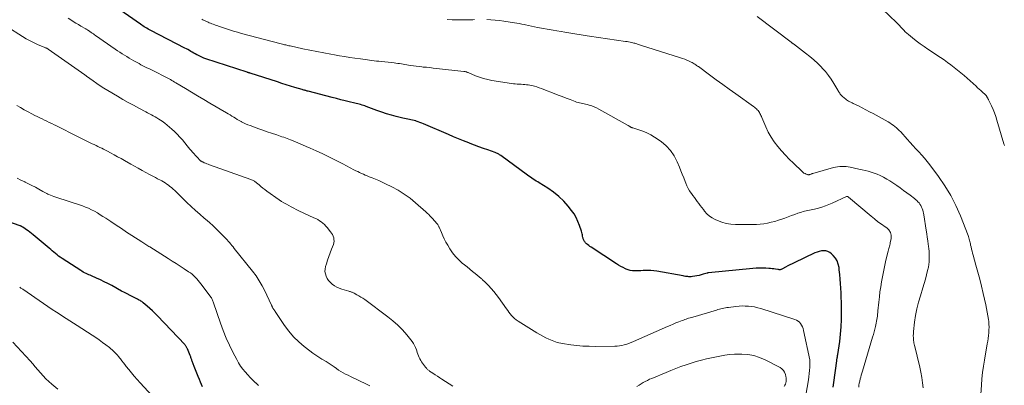
# Model space of a CAD drawing. Units: feet. Extents: x 2010000 to 2015031, y 540000 to 545000.
# Drawn here: x 2010868 to 2011155, y 540728 to 540834 of the extents above; entities that cross this region are included whole.
import ezdxf

# ---------------------------------------------------------------- set-up
doc = ezdxf.new("R2010")
doc.units = ezdxf.units.FT
doc.header["$LTSCALE"] = 100
doc.header["$MEASUREMENT"] = 0
doc.layers.add('CONTOUR INDEX', color=32, linetype='Continuous', lineweight=25)
doc.layers.add('CONTOUR INTERMEDIATE', color=40, linetype='Continuous', lineweight=15)

msp = doc.modelspace()

# ---------------------------------------------------------------- linework, layer by layer
at = {"layer": 'CONTOUR INDEX', "flags": 128}
for points, elevation in [([(2011105.29, 540727.1), (2011105.49, 540728.5), (2011106.36, 540734.79), (2011106.39, 540735.02), (2011106.43, 540735.24), (2011106.47, 540735.47), (2011106.51, 540735.69), (2011106.55, 540735.92), (2011106.59, 540736.14), (2011106.62, 540736.37), (2011106.66, 540736.6), (2011107.24, 540740.44), (2011107.5, 540742.56), (2011107.7, 540744.68), (2011107.78, 540746.81), (2011107.79, 540748.94), (2011107.76, 540750.51), (2011107.73, 540751.86), (2011107.69, 540753.21), (2011107.63, 540754.56), (2011107.57, 540755.91), (2011107.49, 540757.26), (2011107.39, 540758.6), (2011107.26, 540759.95), (2011107.11, 540761.29), (2011107.03, 540761.99), (2011106.81, 540762.96), (2011106.47, 540763.87), (2011105.96, 540764.7), (2011105.34, 540765.47), (2011104.83, 540765.98), (2011104.33, 540766.37), (2011103.79, 540766.66), (2011103.2, 540766.81), (2011102.57, 540766.85), (2011101.91, 540766.78), (2011101.27, 540766.66), (2011100.64, 540766.46), (2011100.03, 540766.22), (2011094.01, 540763.36), (2011093.37, 540763.05), (2011092.73, 540762.73), (2011092.1, 540762.4), (2011091.47, 540762.06), (2011090.52, 540761.53), (2011090.37, 540761.46), (2011090.22, 540761.4), (2011090.05, 540761.36), (2011089.89, 540761.33), (2011089.72, 540761.32), (2011089.56, 540761.32), (2011089.39, 540761.34), (2011089.22, 540761.36), (2011088.57, 540761.47), (2011088.08, 540761.55), (2011087.59, 540761.61), (2011087.1, 540761.66), (2011086.6, 540761.7), (2011085.71, 540761.74), (2011084.77, 540761.77), (2011083.83, 540761.77), (2011082.89, 540761.73), (2011081.95, 540761.66), (2011069, 540760.39), (2011068.95, 540760.38), (2011068.9, 540760.38), (2011068.85, 540760.37), (2011068.8, 540760.36), (2011068.75, 540760.35), (2011068.7, 540760.33), (2011068.65, 540760.32), (2011068.6, 540760.31), (2011067.48, 540759.98), (2011066.87, 540759.82), (2011066.25, 540759.67), (2011065.63, 540759.55), (2011065, 540759.44), (2011064.29, 540759.33), (2011063.95, 540759.29), (2011063.61, 540759.27), (2011063.27, 540759.28), (2011062.93, 540759.3), (2011062.59, 540759.35), (2011062.25, 540759.39), (2011061.91, 540759.45), (2011061.57, 540759.51), (2011053.99, 540760.91), (2011053.11, 540761.04), (2011052.23, 540761.12), (2011051.34, 540761.13), (2011050.46, 540761.09), (2011049.92, 540761.05), (2011049.3, 540761), (2011048.68, 540760.97), (2011048.06, 540760.96), (2011047.43, 540760.96), (2011046.82, 540761.01), (2011046.22, 540761.1), (2011045.63, 540761.27), (2011045.05, 540761.48), (2011044.8, 540761.59), (2011044.12, 540761.92), (2011043.45, 540762.26), (2011042.79, 540762.64), (2011042.15, 540763.04), (2011034.79, 540767.84), (2011034.44, 540768.09), (2011034.11, 540768.34), (2011033.78, 540768.61), (2011033.47, 540768.89), (2011033.17, 540769.17), (2011033.02, 540769.33), (2011032.89, 540769.5), (2011032.77, 540769.68), (2011032.66, 540769.88), (2011032.57, 540770.08), (2011032.5, 540770.28), (2011032.44, 540770.49), (2011032.39, 540770.71), (2011032.33, 540771.05), (2011032.25, 540771.43), (2011032.16, 540771.81), (2011032.06, 540772.19), (2011031.95, 540772.56), (2011031.42, 540774.22), (2011030.97, 540775.39), (2011030.45, 540776.51), (2011029.81, 540777.57), (2011029.08, 540778.59), (2011028.12, 540779.79), (2011026.8, 540781.28), (2011025.4, 540782.66), (2011023.85, 540783.89), (2011022.22, 540785.02), (2011019.68, 540786.59), (2011019.25, 540786.86), (2011018.81, 540787.12), (2011018.38, 540787.39), (2011017.95, 540787.66), (2011017.52, 540787.94), (2011017.1, 540788.22), (2011016.69, 540788.51), (2011016.27, 540788.81), (2011008.52, 540794.52), (2011008.32, 540794.66), (2011008.11, 540794.8), (2011007.9, 540794.93), (2011007.69, 540795.05), (2011007.47, 540795.16), (2011007.25, 540795.26), (2011007.02, 540795.36), (2011006.79, 540795.44), (2011004.68, 540796.17), (2011003.4, 540796.62), (2011002.12, 540797.08), (2011000.85, 540797.56), (2010999.58, 540798.04), (2010999.13, 540798.22), (2010997.64, 540798.81), (2010996.15, 540799.41), (2010994.67, 540800.02), (2010993.2, 540800.65), (2010985.98, 540803.76), (2010985.45, 540803.98), (2010984.93, 540804.19), (2010984.39, 540804.37), (2010983.85, 540804.55), (2010983.68, 540804.61), (2010983.22, 540804.74), (2010982.76, 540804.86), (2010982.3, 540804.96), (2010981.83, 540805.05), (2010981.37, 540805.13), (2010980.9, 540805.22), (2010980.43, 540805.32), (2010979.97, 540805.43), (2010978.02, 540805.9), (2010976.6, 540806.28), (2010975.18, 540806.69), (2010973.78, 540807.15), (2010972.39, 540807.65), (2010969.28, 540808.82), (2010968.87, 540808.97), (2010968.46, 540809.12), (2010968.05, 540809.26), (2010967.63, 540809.39), (2010967.22, 540809.51), (2010966.8, 540809.62), (2010966.38, 540809.73), (2010965.96, 540809.84), (2010964.32, 540810.22), (2010963.08, 540810.51), (2010961.84, 540810.81), (2010960.61, 540811.12), (2010959.38, 540811.44), (2010952.3, 540813.28), (2010952.09, 540813.33), (2010951.88, 540813.39), (2010951.67, 540813.45), (2010951.46, 540813.5), (2010951.25, 540813.56), (2010951.04, 540813.62), (2010950.83, 540813.68), (2010950.62, 540813.74), (2010948.47, 540814.38), (2010947.19, 540814.77), (2010945.91, 540815.16), (2010944.64, 540815.56), (2010943.37, 540815.97), (2010935.48, 540818.51), (2010935.46, 540818.52), (2010935.44, 540818.53), (2010935.42, 540818.53), (2010935.4, 540818.54), (2010935.32, 540818.56), (2010935.3, 540818.56), (2010935.28, 540818.57), (2010935.26, 540818.58), (2010935.24, 540818.58), (2010935.04, 540818.63), (2010934.98, 540818.65), (2010934.92, 540818.67), (2010934.86, 540818.68), (2010934.8, 540818.7), (2010934.74, 540818.72), (2010934.68, 540818.74), (2010934.62, 540818.76), (2010934.56, 540818.78), (2010922.56, 540822.71), (2010921.94, 540822.93), (2010921.34, 540823.17), (2010920.75, 540823.45), (2010920.16, 540823.74), (2010919.88, 540823.89), (2010919.45, 540824.13), (2010919.01, 540824.37), (2010918.59, 540824.62), (2010918.16, 540824.87), (2010917.73, 540825.12), (2010917.3, 540825.37), (2010916.86, 540825.61), (2010916.43, 540825.84), (2010906.48, 540830.96), (2010906.09, 540831.17), (2010905.71, 540831.38), (2010905.33, 540831.6), (2010904.95, 540831.82), (2010904.57, 540832.06), (2010904.2, 540832.29), (2010903.84, 540832.54), (2010903.47, 540832.79), (2010893, 540840.14)], 880), ([(2010921.53, 540727.22), (2010920.97, 540728.55), (2010920.65, 540729.32), (2010920.26, 540730.27), (2010919.87, 540731.23), (2010919.5, 540732.19), (2010919.13, 540733.15), (2010918.57, 540734.66), (2010918.49, 540734.87), (2010918.41, 540735.09), (2010918.34, 540735.3), (2010918.26, 540735.51), (2010918.19, 540735.72), (2010918.11, 540735.94), (2010918.03, 540736.15), (2010917.95, 540736.36), (2010917.19, 540738.26), (2010917.12, 540738.43), (2010917.03, 540738.6), (2010916.94, 540738.76), (2010916.84, 540738.92), (2010916.73, 540739.08), (2010916.61, 540739.23), (2010916.49, 540739.37), (2010916.36, 540739.51), (2010908.45, 540747.85), (2010907.72, 540748.59), (2010906.98, 540749.32), (2010906.21, 540750.02), (2010905.43, 540750.7), (2010904.26, 540751.68), (2010904.05, 540751.85), (2010903.83, 540752.02), (2010903.6, 540752.17), (2010903.37, 540752.31), (2010903.13, 540752.45), (2010902.9, 540752.58), (2010902.66, 540752.71), (2010902.41, 540752.83), (2010901.25, 540753.42), (2010900.43, 540753.84), (2010899.61, 540754.26), (2010898.8, 540754.69), (2010897.98, 540755.12), (2010895.09, 540756.69), (2010894, 540757.26), (2010892.9, 540757.82), (2010891.79, 540758.35), (2010890.67, 540758.87), (2010889.23, 540759.51), (2010888.82, 540759.69), (2010888.42, 540759.87), (2010888.01, 540760.06), (2010887.61, 540760.24), (2010887.21, 540760.43), (2010886.82, 540760.64), (2010886.44, 540760.86), (2010886.06, 540761.09), (2010880.62, 540764.6), (2010880.12, 540764.93), (2010879.63, 540765.28), (2010879.16, 540765.65), (2010878.7, 540766.04), (2010878.24, 540766.43), (2010877.78, 540766.82), (2010877.32, 540767.21), (2010876.86, 540767.6), (2010872.18, 540771.47), (2010871.71, 540771.86), (2010871.23, 540772.23), (2010870.74, 540772.6), (2010870.25, 540772.96), (2010869.52, 540773.49), (2010869.39, 540773.58), (2010869.26, 540773.67), (2010869.13, 540773.75), (2010869, 540773.83), (2010868.84, 540773.92), (2010868.78, 540773.95), (2010868.73, 540773.98), (2010868.67, 540774.01), (2010868.62, 540774.03), (2010868.56, 540774.06), (2010868.5, 540774.08), (2010868.44, 540774.1), (2010868.38, 540774.12), (2010855.78, 540778.5)], 860)]:
    msp.add_lwpolyline(points, dxfattribs=dict(at, elevation=elevation))
at = {"layer": 'CONTOUR INTERMEDIATE', "flags": 128}
for points, elevation in [([(2011148.36, 540725.06), (2011148.54, 540727.74), (2011148.69, 540729.57), (2011148.88, 540731.39), (2011149.13, 540733.21), (2011149.41, 540735.02), (2011150.23, 540739.71), (2011150.36, 540740.52), (2011150.49, 540741.34), (2011150.59, 540742.16), (2011150.68, 540742.98), (2011150.73, 540743.8), (2011150.75, 540744.62), (2011150.71, 540745.44), (2011150.64, 540746.26), (2011150.57, 540746.78), (2011150.42, 540747.86), (2011150.25, 540748.93), (2011150.04, 540750), (2011149.82, 540751.06), (2011149.04, 540754.44), (2011148.55, 540756.51), (2011148.04, 540758.56), (2011147.5, 540760.61), (2011146.94, 540762.65), (2011146.12, 540765.51), (2011145.96, 540766.12), (2011145.79, 540766.73), (2011145.64, 540767.34), (2011145.5, 540767.96), (2011145.38, 540768.48), (2011145.3, 540768.83), (2011145.22, 540769.19), (2011145.14, 540769.54), (2011145.06, 540769.9), (2011144.97, 540770.25), (2011144.88, 540770.6), (2011144.76, 540770.95), (2011144.64, 540771.29), (2011142.42, 540776.97), (2011141.09, 540780), (2011139.6, 540782.95), (2011137.88, 540785.76), (2011136, 540788.49), (2011133.51, 540791.81), (2011132.74, 540792.8), (2011131.95, 540793.76), (2011131.13, 540794.7), (2011130.28, 540795.62), (2011129.42, 540796.53), (2011128.57, 540797.45), (2011127.72, 540798.37), (2011126.88, 540799.3), (2011125, 540801.41), (2011124.6, 540801.83), (2011124.19, 540802.25), (2011123.76, 540802.64), (2011123.31, 540803.02), (2011122.85, 540803.37), (2011122.37, 540803.71), (2011121.88, 540804.03), (2011121.37, 540804.32), (2011117, 540806.74), (2011115.93, 540807.32), (2011114.85, 540807.89), (2011113.77, 540808.44), (2011112.68, 540808.97), (2011111.18, 540809.7), (2011110.84, 540809.87), (2011110.5, 540810.04), (2011110.16, 540810.21), (2011109.83, 540810.38), (2011109.5, 540810.57), (2011109.19, 540810.78), (2011108.89, 540811.01), (2011108.6, 540811.25), (2011107.94, 540811.86), (2011107.75, 540812.05), (2011107.57, 540812.25), (2011107.4, 540812.46), (2011107.25, 540812.68), (2011107.1, 540812.91), (2011106.95, 540813.13), (2011106.81, 540813.36), (2011106.67, 540813.59), (2011105.52, 540815.55), (2011104.77, 540816.74), (2011103.96, 540817.88), (2011103.08, 540818.97), (2011102.14, 540820.01), (2011101.94, 540820.23), (2011100.83, 540821.33), (2011099.7, 540822.39), (2011098.51, 540823.39), (2011097.29, 540824.36), (2011093.74, 540827.04), (2011093.69, 540827.08), (2011093.64, 540827.11), (2011093.58, 540827.15), (2011093.53, 540827.19), (2011093.48, 540827.22), (2011093.43, 540827.26), (2011093.38, 540827.29), (2011093.32, 540827.33), (2011093.3, 540827.34), (2011093.24, 540827.39), (2011093.17, 540827.43), (2011093.11, 540827.48), (2011093.05, 540827.52), (2011083.19, 540834.99)], 892), ([(2011155.23, 540797.48), (2011155.16, 540797.72), (2011155.09, 540797.96), (2011153.05, 540804.88), (2011152.71, 540805.93), (2011152.34, 540806.96), (2011151.92, 540807.97), (2011151.47, 540808.97), (2011150.59, 540810.8), (2011150.55, 540810.87), (2011150.51, 540810.95), (2011150.48, 540811.02), (2011150.44, 540811.09), (2011150.4, 540811.16), (2011150.36, 540811.24), (2011150.33, 540811.31), (2011150.29, 540811.38), (2011150.14, 540811.66), (2011150.09, 540811.76), (2011150.03, 540811.86), (2011149.96, 540811.95), (2011149.89, 540812.04), (2011149.82, 540812.12), (2011149.74, 540812.2), (2011149.66, 540812.28), (2011149.58, 540812.36), (2011148.82, 540813.04), (2011148.35, 540813.46), (2011147.89, 540813.87), (2011147.43, 540814.29), (2011146.97, 540814.71), (2011144.4, 540817.05), (2011143.48, 540817.87), (2011142.55, 540818.67), (2011141.59, 540819.44), (2011140.63, 540820.2), (2011139.64, 540820.94), (2011138.65, 540821.66), (2011137.64, 540822.37), (2011136.63, 540823.06), (2011132.95, 540825.52), (2011131.8, 540826.31), (2011130.67, 540827.11), (2011129.55, 540827.95), (2011128.45, 540828.8), (2011127.25, 540829.76), (2011126.77, 540830.17), (2011126.31, 540830.58), (2011125.88, 540831.03), (2011125.46, 540831.49), (2011125.04, 540831.95), (2011124.62, 540832.41), (2011124.18, 540832.86), (2011123.74, 540833.3), (2011119.68, 540837.2)], 896), ([(2010994.48, 540727.47), (2010991.34, 540729.44), (2010990.67, 540729.86), (2010990.01, 540730.29), (2010989.35, 540730.73), (2010988.7, 540731.16), (2010987.73, 540731.82), (2010987.57, 540731.94), (2010987.41, 540732.06), (2010987.25, 540732.2), (2010987.1, 540732.33), (2010986.96, 540732.48), (2010986.82, 540732.63), (2010986.69, 540732.78), (2010986.57, 540732.94), (2010985.7, 540734.1), (2010985.41, 540734.51), (2010985.14, 540734.93), (2010984.9, 540735.36), (2010984.68, 540735.81), (2010984.48, 540736.27), (2010984.3, 540736.74), (2010984.13, 540737.21), (2010983.98, 540737.69), (2010983.87, 540738.04), (2010983.64, 540738.68), (2010983.37, 540739.29), (2010983.02, 540739.87), (2010982.63, 540740.43), (2010981.07, 540742.36), (2010979.82, 540743.81), (2010978.49, 540745.18), (2010977.06, 540746.45), (2010975.56, 540747.65), (2010968.85, 540752.6), (2010968.3, 540752.99), (2010967.73, 540753.36), (2010967.15, 540753.72), (2010966.56, 540754.05), (2010965.72, 540754.51), (2010965.54, 540754.6), (2010965.35, 540754.68), (2010965.16, 540754.76), (2010964.97, 540754.82), (2010964.77, 540754.87), (2010964.57, 540754.93), (2010964.38, 540754.99), (2010964.18, 540755.05), (2010962.16, 540755.64), (2010961.41, 540755.91), (2010960.69, 540756.23), (2010960.01, 540756.63), (2010959.35, 540757.08), (2010959.24, 540757.16), (2010958.71, 540757.65), (2010958.24, 540758.18), (2010957.86, 540758.78), (2010957.55, 540759.43), (2010957.36, 540760.12), (2010957.25, 540760.81), (2010957.29, 540761.51), (2010957.42, 540762.21), (2010957.64, 540762.99), (2010957.97, 540764.09), (2010958.33, 540765.17), (2010958.71, 540766.24), (2010959.12, 540767.31), (2010959.68, 540768.69), (2010959.82, 540769.16), (2010959.89, 540769.64), (2010959.87, 540770.11), (2010959.79, 540770.6), (2010959.63, 540771.07), (2010959.43, 540771.52), (2010959.18, 540771.95), (2010958.89, 540772.36), (2010957.92, 540773.57), (2010957.52, 540774.03), (2010957.09, 540774.46), (2010956.64, 540774.86), (2010956.15, 540775.23), (2010955.65, 540775.57), (2010955.13, 540775.89), (2010954.59, 540776.18), (2010954.04, 540776.45), (2010949.62, 540778.5), (2010948.89, 540778.86), (2010948.15, 540779.21), (2010947.43, 540779.59), (2010946.7, 540779.97), (2010945.99, 540780.37), (2010945.29, 540780.78), (2010944.6, 540781.22), (2010943.93, 540781.68), (2010940.27, 540784.22), (2010939.69, 540784.64), (2010939.12, 540785.07), (2010938.56, 540785.53), (2010938.02, 540785.99), (2010937.32, 540786.62), (2010937.13, 540786.78), (2010936.94, 540786.93), (2010936.73, 540787.07), (2010936.53, 540787.2), (2010936.31, 540787.31), (2010936.09, 540787.42), (2010935.86, 540787.52), (2010935.63, 540787.6), (2010923.56, 540791.89), (2010923.18, 540792.03), (2010922.81, 540792.17), (2010922.44, 540792.32), (2010922.08, 540792.47), (2010921.61, 540792.67), (2010921.48, 540792.73), (2010921.35, 540792.79), (2010921.23, 540792.87), (2010921.1, 540792.95), (2010920.99, 540793.03), (2010920.87, 540793.13), (2010920.77, 540793.22), (2010920.66, 540793.33), (2010920.15, 540793.86), (2010919.79, 540794.24), (2010919.44, 540794.62), (2010919.09, 540795.01), (2010918.75, 540795.4), (2010918.65, 540795.53), (2010918.26, 540795.99), (2010917.87, 540796.45), (2010917.49, 540796.91), (2010917.11, 540797.37), (2010916.43, 540798.21), (2010915.69, 540799.08), (2010914.94, 540799.93), (2010914.15, 540800.75), (2010913.35, 540801.55), (2010912.64, 540802.23), (2010911.97, 540802.84), (2010911.28, 540803.43), (2010910.56, 540803.98), (2010909.81, 540804.51), (2010909.33, 540804.83), (2010908.81, 540805.17), (2010908.28, 540805.49), (2010907.75, 540805.81), (2010907.2, 540806.11), (2010906.66, 540806.4), (2010906.11, 540806.69), (2010905.56, 540806.99), (2010905.01, 540807.27), (2010902.97, 540808.34), (2010901.41, 540809.18), (2010899.86, 540810.02), (2010898.32, 540810.9), (2010896.79, 540811.79), (2010893.94, 540813.46), (2010892.85, 540814.13), (2010891.78, 540814.81), (2010890.72, 540815.53), (2010889.68, 540816.27), (2010887.76, 540817.68), (2010887.69, 540817.73), (2010887.63, 540817.78), (2010887.56, 540817.83), (2010887.49, 540817.88), (2010887.42, 540817.93), (2010887.36, 540817.98), (2010887.29, 540818.03), (2010887.22, 540818.08), (2010876.58, 540825.56), (2010876.47, 540825.63), (2010876.27, 540825.73), (2010876.18, 540825.77), (2010876.09, 540825.81), (2010876, 540825.85), (2010875.91, 540825.89), (2010873.7, 540826.82), (2010872.52, 540827.35), (2010871.35, 540827.92), (2010870.22, 540828.55), (2010869.11, 540829.21), (2010864.49, 540832.11)], 872), ([(2011097.41, 540724.76), (2011098.13, 540729.25), (2011098.26, 540730.17), (2011098.37, 540731.08), (2011098.44, 540732), (2011098.48, 540732.93), (2011098.53, 540734.49), (2011098.53, 540734.63), (2011098.53, 540734.77), (2011098.51, 540734.91), (2011098.49, 540735.05), (2011096.69, 540743.64), (2011096.54, 540744.17), (2011096.36, 540744.68), (2011096.11, 540745.16), (2011095.83, 540745.63), (2011095.48, 540746.03), (2011095.09, 540746.38), (2011094.64, 540746.65), (2011094.14, 540746.86), (2011084.21, 540750.02), (2011083.33, 540750.26), (2011082.44, 540750.47), (2011081.54, 540750.61), (2011080.63, 540750.71), (2011079.72, 540750.75), (2011078.8, 540750.76), (2011077.89, 540750.71), (2011076.98, 540750.62), (2011074.78, 540750.34), (2011074.35, 540750.28), (2011073.91, 540750.21), (2011073.48, 540750.12), (2011073.05, 540750.02), (2011072.62, 540749.92), (2011072.19, 540749.81), (2011071.76, 540749.69), (2011071.34, 540749.57), (2011064.39, 540747.54), (2011064, 540747.43), (2011063.61, 540747.31), (2011063.22, 540747.19), (2011062.84, 540747.07), (2011062.45, 540746.94), (2011062.07, 540746.81), (2011061.68, 540746.67), (2011061.3, 540746.52), (2011060.37, 540746.16), (2011059.53, 540745.82), (2011058.69, 540745.48), (2011057.86, 540745.12), (2011057.02, 540744.77), (2011047.18, 540740.46), (2011046.94, 540740.35), (2011046.7, 540740.24), (2011046.46, 540740.13), (2011046.22, 540740.03), (2011045.98, 540739.92), (2011045.74, 540739.82), (2011045.49, 540739.74), (2011045.24, 540739.66), (2011044.41, 540739.42), (2011043.74, 540739.26), (2011043.06, 540739.13), (2011042.38, 540739.06), (2011041.69, 540739.03), (2011035.97, 540739), (2011034.2, 540739.03), (2011032.43, 540739.11), (2011030.67, 540739.27), (2011028.92, 540739.48), (2011026.45, 540739.83), (2011025.93, 540739.92), (2011025.42, 540740.03), (2011024.92, 540740.17), (2011024.42, 540740.33), (2011023.93, 540740.52), (2011023.45, 540740.71), (2011022.97, 540740.92), (2011022.49, 540741.13), (2011021.64, 540741.53), (2011020.75, 540741.97), (2011019.88, 540742.43), (2011019.01, 540742.92), (2011018.16, 540743.43), (2011013.49, 540746.34), (2011012.98, 540746.7), (2011012.5, 540747.08), (2011012.05, 540747.51), (2011011.64, 540747.97), (2011011.24, 540748.45), (2011010.86, 540748.94), (2011010.48, 540749.44), (2011010.12, 540749.95), (2011007.79, 540753.23), (2011007.11, 540754.14), (2011006.4, 540755.02), (2011005.65, 540755.86), (2011004.87, 540756.69), (2011003.6, 540757.95), (2011003.43, 540758.12), (2011003.26, 540758.29), (2011003.09, 540758.46), (2011002.92, 540758.62), (2011002.74, 540758.79), (2011002.57, 540758.95), (2011002.38, 540759.1), (2011002.2, 540759.25), (2011001, 540760.21), (2011000.21, 540760.84), (2010999.42, 540761.47), (2010998.64, 540762.11), (2010997.86, 540762.75), (2010997.26, 540763.24), (2010996.24, 540764.17), (2010995.29, 540765.17), (2010994.44, 540766.25), (2010993.66, 540767.4), (2010993.01, 540768.47), (2010992.5, 540769.35), (2010992.02, 540770.26), (2010991.57, 540771.18), (2010991.15, 540772.11), (2010990.5, 540773.67), (2010990.43, 540773.84), (2010990.35, 540774), (2010990.27, 540774.16), (2010990.18, 540774.32), (2010990.09, 540774.47), (2010989.99, 540774.62), (2010989.88, 540774.76), (2010989.77, 540774.89), (2010989.36, 540775.34), (2010989.29, 540775.41), (2010989.23, 540775.48), (2010989.16, 540775.55), (2010989.1, 540775.62), (2010989.03, 540775.68), (2010988.96, 540775.75), (2010988.9, 540775.82), (2010988.84, 540775.89), (2010988.22, 540776.59), (2010987.84, 540777), (2010987.46, 540777.41), (2010987.05, 540777.8), (2010986.64, 540778.17), (2010983.64, 540780.81), (2010982.02, 540782.13), (2010980.34, 540783.35), (2010978.57, 540784.45), (2010976.74, 540785.45), (2010974.91, 540786.36), (2010973.94, 540786.82), (2010972.97, 540787.26), (2010971.98, 540787.67), (2010970.98, 540788.07), (2010970.12, 540788.39), (2010969.55, 540788.62), (2010968.99, 540788.85), (2010968.43, 540789.09), (2010967.88, 540789.34), (2010967.33, 540789.6), (2010966.78, 540789.87), (2010966.24, 540790.14), (2010965.7, 540790.42), (2010962.42, 540792.14), (2010960.49, 540793.13), (2010958.55, 540794.09), (2010956.6, 540795.02), (2010954.63, 540795.92), (2010952.89, 540796.7), (2010951.78, 540797.19), (2010950.67, 540797.67), (2010949.56, 540798.13), (2010948.44, 540798.59), (2010947.19, 540799.1), (2010946.7, 540799.3), (2010946.2, 540799.49), (2010945.7, 540799.68), (2010945.21, 540799.86), (2010944.71, 540800.04), (2010944.21, 540800.22), (2010943.7, 540800.4), (2010943.2, 540800.57), (2010941.69, 540801.07), (2010940.44, 540801.49), (2010939.18, 540801.92), (2010937.93, 540802.36), (2010936.68, 540802.81), (2010935.41, 540803.26), (2010934.77, 540803.51), (2010934.13, 540803.78), (2010933.51, 540804.07), (2010932.9, 540804.38), (2010932.78, 540804.44), (2010932.24, 540804.75), (2010931.7, 540805.06), (2010931.17, 540805.38), (2010930.64, 540805.71), (2010930.12, 540806.04), (2010929.59, 540806.37), (2010929.06, 540806.69), (2010928.53, 540807.01), (2010923.72, 540809.83), (2010921.93, 540810.88), (2010920.14, 540811.94), (2010918.35, 540813), (2010916.56, 540814.06), (2010913.77, 540815.72), (2010913.38, 540815.95), (2010912.99, 540816.18), (2010912.6, 540816.41), (2010912.21, 540816.64), (2010911.82, 540816.86), (2010911.43, 540817.08), (2010911.03, 540817.29), (2010910.63, 540817.5), (2010907.7, 540818.97), (2010907.12, 540819.26), (2010906.54, 540819.55), (2010905.96, 540819.84), (2010905.37, 540820.12), (2010904.79, 540820.41), (2010904.21, 540820.7), (2010903.63, 540821), (2010903.06, 540821.31), (2010901.55, 540822.14), (2010900.85, 540822.53), (2010900.16, 540822.93), (2010899.48, 540823.34), (2010898.81, 540823.76), (2010898.14, 540824.19), (2010897.47, 540824.62), (2010896.81, 540825.07), (2010896.15, 540825.52), (2010890.4, 540829.51), (2010890.07, 540829.73), (2010889.75, 540829.95), (2010889.43, 540830.18), (2010889.1, 540830.4), (2010888.75, 540830.64), (2010888.6, 540830.74), (2010888.45, 540830.84), (2010888.3, 540830.93), (2010888.15, 540831.03), (2010888, 540831.12), (2010887.85, 540831.21), (2010887.7, 540831.3), (2010887.54, 540831.39), (2010886.15, 540832.2), (2010885.4, 540832.65), (2010884.65, 540833.11), (2010883.91, 540833.58), (2010883.18, 540834.06), (2010882.45, 540834.55)], 876), ([(2011112.76, 540727.16), (2011112.85, 540727.75), (2011112.95, 540728.34), (2011113.07, 540728.92), (2011113.21, 540729.51), (2011113.36, 540730.08), (2011113.51, 540730.66), (2011113.67, 540731.24), (2011113.84, 540731.81), (2011116.82, 540741.7), (2011117.04, 540742.46), (2011117.25, 540743.22), (2011117.45, 540743.98), (2011117.64, 540744.75), (2011117.76, 540745.28), (2011117.87, 540745.79), (2011117.98, 540746.3), (2011118.06, 540746.81), (2011118.14, 540747.32), (2011118.21, 540747.83), (2011118.28, 540748.35), (2011118.33, 540748.86), (2011118.39, 540749.38), (2011118.63, 540751.9), (2011118.79, 540753.38), (2011118.97, 540754.85), (2011119.18, 540756.33), (2011119.41, 540757.79), (2011119.67, 540759.26), (2011119.95, 540760.72), (2011120.27, 540762.17), (2011120.6, 540763.62), (2011121.28, 540766.41), (2011121.36, 540766.76), (2011121.45, 540767.1), (2011121.55, 540767.45), (2011121.64, 540767.79), (2011121.73, 540768.14), (2011121.82, 540768.48), (2011121.9, 540768.83), (2011121.97, 540769.18), (2011122.2, 540770.44), (2011122.2, 540771.34), (2011122.02, 540772.17), (2011121.56, 540772.88), (2011120.92, 540773.51), (2011120.45, 540773.82), (2011119.4, 540774.55), (2011118.37, 540775.29), (2011117.37, 540776.08), (2011116.38, 540776.88), (2011109.75, 540782.47), (2011109.69, 540782.51), (2011109.64, 540782.54), (2011109.58, 540782.58), (2011109.52, 540782.61), (2011109.44, 540782.64), (2011109.42, 540782.65), (2011109.4, 540782.66), (2011109.37, 540782.66), (2011109.35, 540782.65), (2011109.26, 540782.64), (2011109.24, 540782.63), (2011109.21, 540782.63), (2011109.19, 540782.62), (2011109.17, 540782.61), (2011105.06, 540780.71), (2011104.07, 540780.28), (2011103.07, 540779.89), (2011102.04, 540779.56), (2011101.01, 540779.27), (2011099.85, 540778.97), (2011099.38, 540778.86), (2011098.91, 540778.75), (2011098.44, 540778.65), (2011097.96, 540778.56), (2011097.49, 540778.47), (2011097.02, 540778.36), (2011096.56, 540778.23), (2011096.1, 540778.09), (2011095.07, 540777.74), (2011094.11, 540777.41), (2011093.14, 540777.07), (2011092.18, 540776.72), (2011091.21, 540776.37), (2011090.39, 540776.06), (2011089.37, 540775.7), (2011088.33, 540775.38), (2011087.28, 540775.11), (2011086.22, 540774.87), (2011085.15, 540774.69), (2011084.08, 540774.56), (2011083, 540774.48), (2011081.91, 540774.46), (2011076.87, 540774.48), (2011075.52, 540774.57), (2011074.19, 540774.77), (2011072.89, 540775.14), (2011071.63, 540775.62), (2011070.99, 540775.91), (2011070.11, 540776.39), (2011069.28, 540776.95), (2011068.55, 540777.62), (2011067.87, 540778.37), (2011067.5, 540778.85), (2011067.06, 540779.43), (2011066.62, 540780), (2011066.18, 540780.57), (2011065.74, 540781.14), (2011065.31, 540781.72), (2011064.88, 540782.3), (2011064.45, 540782.88), (2011064.03, 540783.47), (2011063.92, 540783.62), (2011063.48, 540784.3), (2011063.07, 540785), (2011062.72, 540785.73), (2011062.39, 540786.48), (2011062.18, 540787.03), (2011061.78, 540788.06), (2011061.37, 540789.09), (2011060.96, 540790.12), (2011060.54, 540791.15), (2011059.89, 540792.73), (2011059, 540794.44), (2011057.95, 540796.01), (2011056.64, 540797.38), (2011055.16, 540798.6), (2011053.23, 540799.93), (2011052.23, 540800.56), (2011051.19, 540801.11), (2011050.11, 540801.57), (2011049, 540801.97), (2011046.95, 540802.58), (2011046.84, 540802.62), (2011046.73, 540802.66), (2011046.62, 540802.7), (2011046.51, 540802.75), (2011046.4, 540802.8), (2011046.3, 540802.86), (2011046.2, 540802.92), (2011046.1, 540802.98), (2011046.06, 540803.01), (2011045.94, 540803.09), (2011045.82, 540803.16), (2011045.7, 540803.24), (2011045.57, 540803.31), (2011037.06, 540808.08), (2011036.37, 540808.43), (2011035.68, 540808.74), (2011034.96, 540809), (2011034.23, 540809.23), (2011033.6, 540809.4), (2011033.17, 540809.51), (2011032.73, 540809.61), (2011032.3, 540809.71), (2011031.86, 540809.79), (2011031.42, 540809.89), (2011030.99, 540810), (2011030.57, 540810.13), (2011030.15, 540810.27), (2011028.67, 540810.82), (2011027.51, 540811.26), (2011026.36, 540811.7), (2011025.21, 540812.15), (2011024.06, 540812.6), (2011021.01, 540813.81), (2011020.35, 540814.06), (2011019.67, 540814.3), (2011018.99, 540814.51), (2011018.31, 540814.71), (2011017.88, 540814.82), (2011017.4, 540814.93), (2011016.92, 540815.03), (2011016.43, 540815.11), (2011015.94, 540815.16), (2011015.45, 540815.21), (2011014.95, 540815.24), (2011014.46, 540815.28), (2011013.96, 540815.3), (2011013.82, 540815.31), (2011013.26, 540815.35), (2011012.7, 540815.39), (2011012.13, 540815.46), (2011011.57, 540815.54), (2011005.88, 540816.43), (2011004.66, 540816.67), (2011003.45, 540816.96), (2011002.27, 540817.34), (2011001.1, 540817.78), (2010999.14, 540818.61), (2010998.97, 540818.68), (2010998.79, 540818.75), (2010998.62, 540818.81), (2010998.45, 540818.88), (2010998.27, 540818.94), (2010998.09, 540818.99), (2010997.91, 540819.02), (2010997.73, 540819.05), (2010989.74, 540819.93), (2010988.76, 540820.03), (2010987.78, 540820.13), (2010986.79, 540820.23), (2010985.81, 540820.32), (2010985.5, 540820.35), (2010984.67, 540820.44), (2010983.85, 540820.54), (2010983.02, 540820.65), (2010982.2, 540820.78), (2010981.61, 540820.88), (2010981.08, 540820.97), (2010980.56, 540821.06), (2010980.04, 540821.14), (2010979.51, 540821.22), (2010978.98, 540821.3), (2010978.46, 540821.37), (2010977.93, 540821.44), (2010977.4, 540821.5), (2010972.91, 540821.99), (2010972.25, 540822.06), (2010971.58, 540822.14), (2010970.92, 540822.22), (2010970.25, 540822.31), (2010969.59, 540822.39), (2010968.92, 540822.48), (2010968.26, 540822.57), (2010967.6, 540822.66), (2010965.94, 540822.89), (2010964.45, 540823.11), (2010962.97, 540823.34), (2010961.48, 540823.59), (2010960, 540823.85), (2010958.91, 540824.05), (2010956.88, 540824.43), (2010954.86, 540824.82), (2010952.84, 540825.23), (2010950.83, 540825.65), (2010947.08, 540826.46), (2010946.76, 540826.53), (2010946.44, 540826.6), (2010946.12, 540826.67), (2010945.8, 540826.75), (2010945.48, 540826.82), (2010945.16, 540826.9), (2010944.84, 540826.98), (2010944.52, 540827.06), (2010932.95, 540830.1), (2010931.78, 540830.43), (2010930.61, 540830.76), (2010929.45, 540831.12), (2010928.29, 540831.49), (2010926.83, 540831.98), (2010926.41, 540832.13), (2010925.98, 540832.27), (2010925.56, 540832.43), (2010925.14, 540832.58), (2010925.1, 540832.6), (2010924.7, 540832.75), (2010924.31, 540832.9), (2010923.91, 540833.06), (2010923.52, 540833.21), (2010923.2, 540833.34), (2010922.97, 540833.43), (2010922.74, 540833.53), (2010922.51, 540833.64), (2010922.29, 540833.74), (2010922.06, 540833.85), (2010921.84, 540833.97), (2010921.62, 540834.08), (2010921.4, 540834.2)], 884), ([(2011000.83, 540834.1), (2011000.32, 540834.08), (2010999.82, 540834.06), (2010999.31, 540834.04), (2010998.8, 540834.04), (2010997.04, 540834.04), (2010995.65, 540834.05), (2010994.26, 540834.08), (2010992.87, 540834.15)], 888), ([(2011131.51, 540726.92), (2011131.36, 540728.44), (2011131.17, 540729.95), (2011130.89, 540731.45), (2011130.57, 540732.94), (2011128.99, 540739.34), (2011128.95, 540739.53), (2011128.91, 540739.71), (2011128.88, 540739.9), (2011128.85, 540740.09), (2011128.75, 540740.91), (2011128.7, 540741.51), (2011128.67, 540742.11), (2011128.69, 540742.71), (2011128.74, 540743.31), (2011129.05, 540746.05), (2011129.33, 540748.01), (2011129.69, 540749.95), (2011130.17, 540751.86), (2011130.73, 540753.76), (2011131.49, 540756.09), (2011131.88, 540757.32), (2011132.23, 540758.55), (2011132.55, 540759.8), (2011132.84, 540761.05), (2011133.06, 540762.05), (2011133.2, 540762.81), (2011133.3, 540763.57), (2011133.34, 540764.34), (2011133.35, 540765.12), (2011133.32, 540765.89), (2011133.27, 540766.67), (2011133.19, 540767.44), (2011133.1, 540768.21), (2011133.03, 540768.73), (2011132.89, 540769.75), (2011132.74, 540770.78), (2011132.58, 540771.81), (2011132.42, 540772.84), (2011131.72, 540777.28), (2011131.64, 540777.75), (2011131.53, 540778.21), (2011131.41, 540778.67), (2011131.27, 540779.12), (2011131.09, 540779.56), (2011130.88, 540779.98), (2011130.63, 540780.37), (2011130.35, 540780.74), (2011130.04, 540781.08), (2011129.71, 540781.42), (2011129.36, 540781.73), (2011128.99, 540782.02), (2011127.73, 540782.98), (2011126.77, 540783.7), (2011125.8, 540784.41), (2011124.83, 540785.12), (2011123.85, 540785.83), (2011123.6, 540786), (2011122.74, 540786.6), (2011121.86, 540787.17), (2011120.96, 540787.7), (2011120.04, 540788.21), (2011119.81, 540788.33), (2011118.98, 540788.74), (2011118.15, 540789.12), (2011117.29, 540789.44), (2011116.42, 540789.73), (2011115.53, 540789.98), (2011114.64, 540790.22), (2011113.75, 540790.43), (2011112.85, 540790.63), (2011110.32, 540791.14), (2011109.71, 540791.24), (2011109.09, 540791.32), (2011108.47, 540791.37), (2011107.85, 540791.39), (2011107.23, 540791.36), (2011106.62, 540791.3), (2011106.01, 540791.19), (2011105.4, 540791.05), (2011099.38, 540789.32), (2011099.23, 540789.28), (2011099.07, 540789.23), (2011098.93, 540789.17), (2011098.78, 540789.12), (2011098.66, 540789.07), (2011098.57, 540789.04), (2011098.48, 540789.01), (2011098.39, 540788.99), (2011098.29, 540788.97), (2011098.19, 540788.96), (2011098.1, 540788.96), (2011098.01, 540788.98), (2011097.91, 540789), (2011097.44, 540789.16), (2011097.12, 540789.29), (2011096.82, 540789.44), (2011096.54, 540789.64), (2011096.27, 540789.86), (2011093.73, 540792.31), (2011092.55, 540793.49), (2011091.39, 540794.7), (2011090.27, 540795.95), (2011089.17, 540797.23), (2011088.16, 540798.56), (2011087.24, 540799.94), (2011086.43, 540801.39), (2011085.71, 540802.9), (2011084.56, 540805.62), (2011084.42, 540805.92), (2011084.29, 540806.22), (2011084.15, 540806.52), (2011084, 540806.82), (2011083.84, 540807.1), (2011083.66, 540807.38), (2011083.46, 540807.63), (2011083.23, 540807.87), (2011083.2, 540807.9), (2011082.94, 540808.14), (2011082.67, 540808.37), (2011082.4, 540808.59), (2011082.11, 540808.81), (2011076.94, 540812.51), (2011075.04, 540813.88), (2011073.13, 540815.25), (2011071.23, 540816.63), (2011069.34, 540818.01), (2011066.04, 540820.42), (2011065.79, 540820.6), (2011065.55, 540820.78), (2011065.29, 540820.95), (2011065.04, 540821.12), (2011064.79, 540821.29), (2011064.53, 540821.45), (2011064.26, 540821.59), (2011063.98, 540821.73), (2011063.32, 540822.04), (2011062.71, 540822.32), (2011062.08, 540822.57), (2011061.45, 540822.81), (2011060.82, 540823.02), (2011049.15, 540826.71), (2011048.88, 540826.8), (2011048.61, 540826.88), (2011048.35, 540826.97), (2011048.08, 540827.06), (2011047.81, 540827.14), (2011047.54, 540827.22), (2011047.27, 540827.29), (2011047, 540827.35), (2011046.64, 540827.44), (2011046.18, 540827.54), (2011045.72, 540827.63), (2011045.26, 540827.71), (2011044.8, 540827.79), (2011034.28, 540829.34), (2011033.68, 540829.43), (2011033.08, 540829.52), (2011032.48, 540829.61), (2011031.88, 540829.7), (2011031.28, 540829.79), (2011030.68, 540829.89), (2011030.08, 540829.98), (2011029.48, 540830.07), (2011028.35, 540830.25), (2011027.18, 540830.44), (2011026.02, 540830.63), (2011024.85, 540830.83), (2011023.69, 540831.04), (2011019.21, 540831.86), (2011018.32, 540832.03), (2011017.43, 540832.2), (2011016.54, 540832.38), (2011015.65, 540832.57), (2011015.28, 540832.65), (2011014.58, 540832.8), (2011013.87, 540832.94), (2011013.16, 540833.06), (2011012.45, 540833.18), (2011009.35, 540833.67), (2011008.11, 540833.84), (2011006.86, 540833.98), (2011005.61, 540834.07), (2011004.36, 540834.12)], 888), ([(2010970.33, 540727.55), (2010966.14, 540729.54), (2010965.42, 540729.89), (2010964.7, 540730.23), (2010963.98, 540730.58), (2010963.27, 540730.93), (2010963.22, 540730.95), (2010962.54, 540731.31), (2010961.87, 540731.69), (2010961.23, 540732.11), (2010960.6, 540732.55), (2010959.93, 540733.05), (2010959.64, 540733.26), (2010959.35, 540733.46), (2010959.06, 540733.66), (2010958.77, 540733.86), (2010958.47, 540734.05), (2010958.17, 540734.24), (2010957.87, 540734.42), (2010957.57, 540734.61), (2010956.36, 540735.32), (2010955.46, 540735.88), (2010954.58, 540736.46), (2010953.72, 540737.07), (2010952.87, 540737.7), (2010951.2, 540738.99), (2010949.6, 540740.36), (2010948.1, 540741.81), (2010946.75, 540743.41), (2010945.49, 540745.09), (2010942.75, 540749.17), (2010942.71, 540749.22), (2010942.68, 540749.27), (2010942.64, 540749.33), (2010942.6, 540749.38), (2010942.56, 540749.43), (2010942.53, 540749.48), (2010942.49, 540749.53), (2010942.44, 540749.58), (2010942.39, 540749.64), (2010942.32, 540749.72), (2010942.26, 540749.81), (2010942.2, 540749.89), (2010942.14, 540749.98), (2010942.11, 540750.05), (2010942.04, 540750.17), (2010941.98, 540750.3), (2010941.92, 540750.43), (2010941.87, 540750.56), (2010941.85, 540750.6), (2010941.8, 540750.75), (2010941.74, 540750.89), (2010941.67, 540751.04), (2010941.61, 540751.19), (2010939.72, 540755.16), (2010938.95, 540756.66), (2010938.11, 540758.12), (2010937.17, 540759.51), (2010936.16, 540760.86), (2010930.81, 540767.53), (2010930.47, 540767.95), (2010930.13, 540768.37), (2010929.77, 540768.79), (2010929.42, 540769.2), (2010929.06, 540769.61), (2010928.7, 540770.01), (2010928.32, 540770.41), (2010927.95, 540770.8), (2010926.7, 540772.1), (2010925.68, 540773.13), (2010924.63, 540774.13), (2010923.56, 540775.1), (2010922.46, 540776.04), (2010922.07, 540776.37), (2010920.78, 540777.47), (2010919.5, 540778.59), (2010918.26, 540779.75), (2010917.02, 540780.92), (2010914.39, 540783.49), (2010913.95, 540783.91), (2010913.5, 540784.33), (2010913.04, 540784.75), (2010912.58, 540785.16), (2010912.53, 540785.2), (2010912.08, 540785.57), (2010911.62, 540785.92), (2010911.15, 540786.25), (2010910.66, 540786.57), (2010910.16, 540786.87), (2010909.66, 540787.16), (2010909.15, 540787.44), (2010908.64, 540787.72), (2010908.48, 540787.8), (2010907.88, 540788.12), (2010907.29, 540788.44), (2010906.69, 540788.76), (2010906.1, 540789.08), (2010905.06, 540789.64), (2010903.94, 540790.24), (2010902.84, 540790.85), (2010901.73, 540791.46), (2010900.63, 540792.08), (2010898.83, 540793.1), (2010897.83, 540793.66), (2010896.82, 540794.22), (2010895.81, 540794.76), (2010894.79, 540795.31), (2010893.84, 540795.81), (2010893.3, 540796.09), (2010892.75, 540796.37), (2010892.2, 540796.65), (2010891.65, 540796.92), (2010891.1, 540797.19), (2010890.55, 540797.45), (2010889.99, 540797.72), (2010889.44, 540797.99), (2010884.73, 540800.3), (2010883.96, 540800.68), (2010883.2, 540801.06), (2010882.45, 540801.44), (2010881.69, 540801.83), (2010880.94, 540802.21), (2010880.18, 540802.59), (2010879.42, 540802.97), (2010878.66, 540803.35), (2010878.32, 540803.52), (2010877.62, 540803.86), (2010876.92, 540804.19), (2010876.22, 540804.53), (2010875.52, 540804.86), (2010874.81, 540805.19), (2010874.11, 540805.53), (2010873.42, 540805.87), (2010872.73, 540806.23), (2010871.86, 540806.68), (2010870.74, 540807.27), (2010869.63, 540807.87), (2010868.52, 540808.49), (2010867.42, 540809.11)], 868), ([(2010937.91, 540727.58), (2010937.09, 540728.36), (2010937.03, 540728.41), (2010936.25, 540729.18), (2010935.48, 540729.96), (2010934.73, 540730.75), (2010933.99, 540731.56), (2010933.3, 540732.41), (2010932.65, 540733.28), (2010932.06, 540734.2), (2010931.52, 540735.15), (2010930.4, 540737.29), (2010929.38, 540739.35), (2010928.43, 540741.44), (2010927.58, 540743.58), (2010926.79, 540745.74), (2010924.77, 540751.71), (2010924.68, 540751.96), (2010924.59, 540752.2), (2010924.48, 540752.44), (2010924.38, 540752.68), (2010924.26, 540752.92), (2010924.13, 540753.14), (2010923.99, 540753.36), (2010923.83, 540753.58), (2010921.11, 540757.22), (2010920.72, 540757.72), (2010920.31, 540758.21), (2010919.89, 540758.68), (2010919.45, 540759.14), (2010918.99, 540759.58), (2010918.52, 540759.99), (2010918.01, 540760.38), (2010917.49, 540760.74), (2010916.22, 540761.58), (2010915.05, 540762.34), (2010913.88, 540763.1), (2010912.7, 540763.85), (2010911.51, 540764.6), (2010906.19, 540767.93), (2010905.89, 540768.11), (2010905.6, 540768.3), (2010905.31, 540768.49), (2010905.02, 540768.68), (2010904.74, 540768.87), (2010904.45, 540769.06), (2010904.16, 540769.25), (2010903.87, 540769.44), (2010901, 540771.28), (2010899.45, 540772.28), (2010897.91, 540773.29), (2010896.36, 540774.3), (2010894.83, 540775.32), (2010893.36, 540776.29), (2010892.56, 540776.82), (2010891.74, 540777.34), (2010890.91, 540777.83), (2010890.08, 540778.32), (2010889.23, 540778.77), (2010888.36, 540779.19), (2010887.47, 540779.55), (2010886.57, 540779.88), (2010878.78, 540782.42), (2010878.27, 540782.59), (2010877.76, 540782.78), (2010877.26, 540782.99), (2010876.77, 540783.21), (2010876.53, 540783.33), (2010876.16, 540783.5), (2010875.79, 540783.69), (2010875.43, 540783.88), (2010875.07, 540784.08), (2010873.83, 540784.77), (2010872.85, 540785.31), (2010871.87, 540785.84), (2010870.87, 540786.35), (2010869.87, 540786.84), (2010869.74, 540786.91), (2010868.66, 540787.43), (2010867.59, 540787.95)], 864), ([(2010907.96, 540723.4), (2010903.37, 540728.39), (2010902.52, 540729.33), (2010901.68, 540730.29), (2010900.86, 540731.26), (2010900.06, 540732.24), (2010899.35, 540733.14), (2010898.92, 540733.69), (2010898.49, 540734.24), (2010898.06, 540734.79), (2010897.63, 540735.34), (2010897.44, 540735.59), (2010897.11, 540736.01), (2010896.76, 540736.43), (2010896.41, 540736.83), (2010896.04, 540737.23), (2010895.66, 540737.61), (2010895.26, 540737.97), (2010894.85, 540738.32), (2010894.43, 540738.66), (2010893.38, 540739.47), (2010892.41, 540740.18), (2010891.44, 540740.89), (2010890.45, 540741.57), (2010889.45, 540742.24), (2010885.05, 540745.1), (2010883.99, 540745.78), (2010882.93, 540746.46), (2010881.86, 540747.14), (2010880.79, 540747.81), (2010880.33, 540748.1), (2010879.04, 540748.92), (2010877.75, 540749.75), (2010876.48, 540750.6), (2010875.21, 540751.46), (2010869.16, 540755.62), (2010868.99, 540755.74), (2010868.81, 540755.86), (2010868.64, 540755.98), (2010868.46, 540756.1), (2010868.28, 540756.21)], 856), ([(2010879.37, 540726.58), (2010877.62, 540728.04), (2010876.76, 540728.81), (2010875.92, 540729.6), (2010875.13, 540730.44), (2010874.36, 540731.3), (2010873.6, 540732.18), (2010872.84, 540733.05), (2010872.07, 540733.91), (2010871.29, 540734.76), (2010866.24, 540740.24)], 852), ([(2011091.05, 540727.35), (2011091.24, 540727.68), (2011091.41, 540728.02), (2011091.52, 540728.38), (2011091.61, 540728.75), (2011091.65, 540729.13), (2011091.66, 540729.51), (2011091.63, 540729.88), (2011091.56, 540730.26), (2011091.42, 540730.85), (2011091.18, 540731.46), (2011090.86, 540732), (2011090.41, 540732.44), (2011089.87, 540732.81), (2011085.51, 540735.07), (2011083.88, 540735.77), (2011082.22, 540736.31), (2011080.49, 540736.61), (2011078.73, 540736.76), (2011078.04, 540736.77), (2011076.59, 540736.74), (2011075.15, 540736.64), (2011073.72, 540736.44), (2011072.3, 540736.18), (2011068.45, 540735.34), (2011066.94, 540734.98), (2011065.43, 540734.58), (2011063.93, 540734.14), (2011062.45, 540733.66), (2011060.98, 540733.13), (2011059.51, 540732.59), (2011058.06, 540732.02), (2011056.62, 540731.43), (2011052.49, 540729.7), (2011051.85, 540729.42), (2011051.21, 540729.12), (2011050.58, 540728.8), (2011049.95, 540728.46), (2011049.34, 540728.1), (2011048.75, 540727.73), (2011048.16, 540727.33)], 872)]:
    msp.add_lwpolyline(points, dxfattribs=dict(at, elevation=elevation))

doc.saveas('drawing.dxf')
